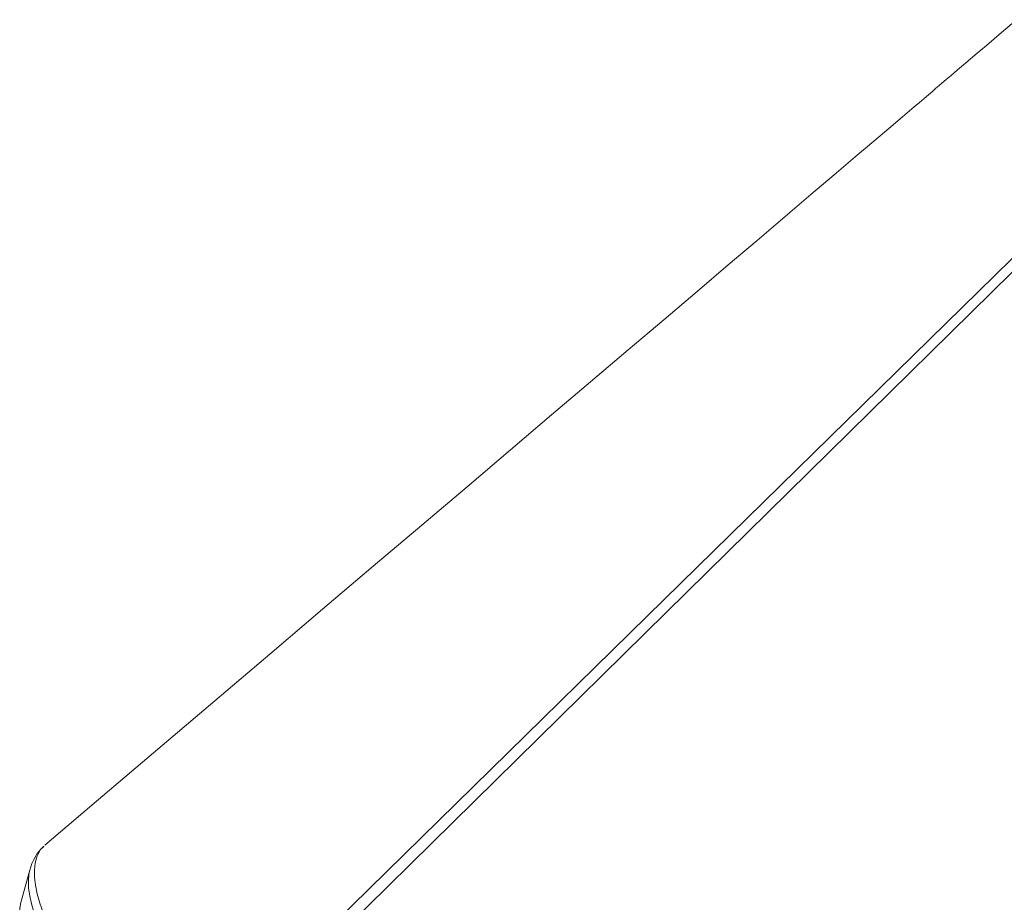
# Model space of a CAD drawing. Units: millimetres. Extents: x -8853 to 18515, y -3814 to 6543.
# Drawn here: x -8318 to -7985, y 3636 to 3934 of the extents above; entities that cross this region are included whole.
import ezdxf

# ---------------------------------------------------------------- set-up
doc = ezdxf.new("R2010")
doc.units = ezdxf.units.MM

msp = doc.modelspace()

# ---------------------------------------------------------------- linework, layer by layer
at = {"color": 7, "linetype": 'Continuous', "lineweight": 15}
for p, q in [((-8314.43, 3646.65), (-8317.43, 3635.93)), ((-8314.43, 3646.65), (-8314.46, 3646.56)), ((-8317.43, 3635.93), (-8317.5, 3635.68))]:
    msp.add_line(p, q, dxfattribs=at)
at = {"color": 7, "linetype": 'Continuous', "lineweight": 15, "flags": 128}
for points in [[(-7980.87, 3933.92), (-7986.76, 3928.91), (-7991.08, 3925.23), (-7994.87, 3922.01), (-7998.12, 3919.24), (-8000.84, 3916.93), (-8003.03, 3915.07), (-8004.68, 3913.67), (-8006.1, 3912.46), (-8007.05, 3911.65), (-8008.14, 3910.73), (-8009.34, 3909.7), (-8010.68, 3908.57), (-8012.15, 3907.32), (-8013.74, 3905.97), (-8015.46, 3904.51), (-8019.47, 3901.09), (-8024.05, 3897.2), (-8029.19, 3892.83), (-8035.44, 3887.52), (-8042.51, 3881.51), (-8050.39, 3874.82), (-8059.09, 3867.43), (-8068.59, 3859.35), (-8078.38, 3851.04), (-8088.91, 3842.1), (-8100.16, 3832.54), (-8112.16, 3822.35), (-8124.88, 3811.55), (-8138.09, 3800.33), (-8152.01, 3788.51), (-8166.64, 3776.09), (-8181.98, 3763.08), (-8198.35, 3749.18), (-8215.46, 3734.65), (-8233.31, 3719.51), (-8251.89, 3703.74), (-8271.21, 3687.35), (-8291.26, 3670.34), (-8309.37, 3654.98)], [(-8260.89, 3580.3), (-8211.48, 3628.75), (-8105.8, 3732.33), (-8015.89, 3820.42), (-7954.92, 3880.15), (-7925.97, 3908.49)], [(-7923.92, 3906.15), (-7982.39, 3848.63), (-8099.31, 3733.59), (-8258.01, 3577.46)], [(-8300.6, 3614.64), (-8302.9, 3618.22), (-8304.98, 3621.77), (-8306.9, 3625.37), (-8308.57, 3628.88), (-8309.94, 3632.2), (-8311.06, 3635.39), (-8311.94, 3638.51), (-8312.54, 3641.47), (-8312.83, 3644.15), (-8312.87, 3646.61), (-8312.61, 3648.91), (-8312.05, 3650.97), (-8310.79, 3653.44), (-8309.69, 3654.54)]]:
    msp.add_lwpolyline(points, dxfattribs=at)
at = {"color": 8, "linetype": 'Continuous', "lineweight": 15, "flags": 128}
for points in [[(-8314.46, 3646.56), (-8314.78, 3645.03), (-8314.95, 3642.85), (-8314.86, 3640.45), (-8314.49, 3637.85), (-8313.87, 3635.06), (-8312.98, 3632.11), (-8311.84, 3629.03), (-8310.46, 3625.81), (-8308.83, 3622.5), (-8306.98, 3619.12), (-8304.92, 3615.68), (-8302.66, 3612.21)], [(-8317.5, 3635.68), (-8317.52, 3635.58), (-8317.83, 3633.67), (-8317.88, 3631.53), (-8317.66, 3629.18), (-8317.18, 3626.65), (-8316.44, 3623.95), (-8315.44, 3621.1), (-8314.2, 3618.13), (-8312.73, 3615.05), (-8311.03, 3611.9), (-8309.12, 3608.69), (-8307.01, 3605.45)]]:
    msp.add_lwpolyline(points, dxfattribs=at)
at = {"color": 7, "linetype": 'Continuous', "lineweight": 15}
msp.add_arc((-8298.66, 3642.71), 16.25, 132.9815, 166.5286, dxfattribs=at)

doc.saveas('drawing.dxf')
